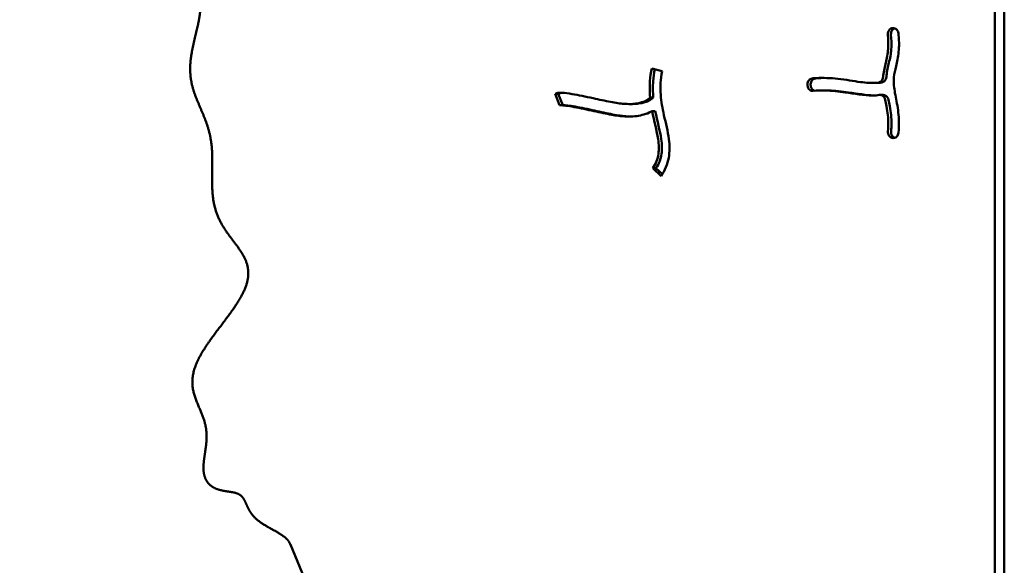
# Model space of a CAD drawing. Units: millimetres. Extents: x -3245 to 15832, y 13480 to 29393.
# Drawn here: x 5846 to 6485, y 25830 to 26184 of the extents above; entities that cross this region are included whole.
import ezdxf

# ---------------------------------------------------------------- set-up
doc = ezdxf.new("R2010")
doc.units = ezdxf.units.MM
doc.layers.add('MD_Visible', color=7, linetype='Continuous', lineweight=50)

msp = doc.modelspace()

# ---------------------------------------------------------------- linework, layer by layer
at = {"layer": 'MD_Visible'}
for p, q in [((6478.686, 25759.152), (6478.686, 26507.152)), ((6484.878, 25757.152), (6484.878, 26507.152)), ((6484.878, 26507.152), (6484.878, 25757.152)), ((6412.017, 26178.037), (6412.101, 26178.057)), ((6256.207, 26151.967), (6262.951, 26150.066)), ((6357.218, 26140.859), (6357.207, 26140.958)), ((6359.271, 26140.958), (6359.282, 26140.859)), ((6399.357, 26142.499), (6401.421, 26142.499)), ((6196.39, 26128.032), (6193.47, 26135.448)), ((6193.47, 26135.448), (6195.534, 26135.448)), ((6195.534, 26135.448), (6198.441, 26128.067)), ((6366.972, 26137.682), (6369.036, 26137.682)), ((6404.336, 26134.749), (6406.4, 26134.749)), ((6197.212, 26128.067), (6199.276, 26128.067)), ((6241.38, 26128.853), (6243.444, 26128.853)), ((6257.232, 26133.052), (6255.168, 26133.052)), ((6256.43, 26124.297), (6258.494, 26124.297)), ((6412.057, 26106.851), (6411.973, 26106.873)), ((6262.289, 26082.104), (6256.869, 26087.159)), ((6256.869, 26087.159), (6258.933, 26087.159)), ((6258.933, 26087.159), (6263.07, 26083.301)), ((6021.795, 25843.164), (6064.064, 25742.081))]:
    msp.add_line(p, q, dxfattribs=at)
for points, degree, knots in [([(5958.342, 26430.088), (5958.023, 26430.456), (5956.582, 26432.097), (5953.98, 26434.812), (5949.977, 26437.896), (5943.737, 26439.641), (5934.426, 26438.518), (5922.9, 26435.011), (5909.403, 26430.105), (5894.651, 26424.335), (5879.646, 26417.844), (5865.453, 26410.522), (5852.984, 26402.126), (5842.802, 26392.391), (5834.855, 26381.166), (5828.483, 26368.47), (5822.698, 26354.451), (5816.395, 26339.374), (5808.577, 26323.6), (5798.601, 26307.567), (5786.357, 26291.767), (5772.125, 26276.691), (5756.456, 26262.769), (5740.049, 26250.325), (5723.625, 26239.511), (5707.811, 26230.264), (5693.001, 26222.236), (5679.283, 26214.78), (5666.526, 26207.106), (5654.451, 26198.4), (5642.704, 26187.961), (5630.923, 26175.321), (5618.821, 26160.404), (5606.205, 26143.493), (5592.967, 26125.114), (5579.093, 26105.956), (5564.653, 26086.765), (5549.808, 26068.255), (5534.808, 26051.013), (5519.989, 26035.405), (5505.779, 26021.476), (5492.619, 26009.03), (5480.899, 25997.707), (5470.877, 25987.063), (5462.61, 25976.647), (5455.882, 25966.078), (5450.123, 25955.132), (5444.546, 25943.74), (5438.311, 25932), (5430.67, 25920.171), (5421.142, 25908.689), (5409.604, 25898.128), (5396.213, 25889.031), (5381.368, 25881.777), (5365.659, 25876.429), (5349.815, 25872.602), (5334.663, 25869.285), (5320.993, 25865.154), (5309.424, 25858.926), (5300.264, 25849.704), (5293.378, 25837.314), (5288.033, 25822.686), (5283.152, 25807.409), (5277.582, 25793.242), (5270.37, 25781.622), (5261.015, 25773.221), (5249.786, 25767.35), (5237.597, 25762.372), (5225.745, 25756.43), (5215.698, 25748.022), (5208.862, 25736.743), (5206.361, 25723.643), (5208.844, 25710.426), (5216.287, 25698.841), (5226.695, 25690.841), (5236.109, 25686.203), (5242.875, 25683.432), (5246.833, 25681.884), (5248.173, 25681.364)], 5, [0.12332159, 0.12332159, 0.12332159, 0.12332159, 0.12332159, 0.12332159, 0.12631579, 0.13684211, 0.14736842, 0.15789474, 0.16842105, 0.17894737, 0.18947368, 0.2, 0.21052632, 0.22105263, 0.23157895, 0.24210526, 0.25263158, 0.26315789, 0.27368421, 0.28421053, 0.29473684, 0.30526316, 0.31578947, 0.32631579, 0.33684211, 0.34736842, 0.35789474, 0.36842105, 0.37894737, 0.38947368, 0.4, 0.41052632, 0.42105263, 0.43157895, 0.44210526, 0.45263158, 0.46315789, 0.47368421, 0.48421053, 0.49473684, 0.50526316, 0.51578947, 0.52631579, 0.53684211, 0.54736842, 0.55789474, 0.56842105, 0.57894737, 0.58947368, 0.6, 0.61052632, 0.62105263, 0.63157895, 0.64210526, 0.65263158, 0.66315789, 0.67368421, 0.68421053, 0.69473684, 0.70526316, 0.71578947, 0.72631579, 0.73684211, 0.74736842, 0.75789474, 0.76842105, 0.77894737, 0.78947368, 0.8, 0.81052632, 0.82105263, 0.83157895, 0.84210526, 0.85263158, 0.86315789, 0.87368421, 0.88421053, 0.88971826, 0.88971826, 0.88971826, 0.88971826, 0.88971826, 0.88971826]), ([(5948.462, 26298.491), (5948.462, 26296.039), (5948.491, 26291.167), (5948.622, 26283.951), (5948.98, 26274.534), (5949.78, 26263.203), (5950.978, 26252.443), (5952.595, 26242.376), (5954.605, 26233.095), (5956.909, 26224.624), (5959.314, 26216.895), (5961.501, 26209.709), (5963.11, 26202.793), (5963.832, 26195.858), (5963.497, 26188.666), (5962.162, 26181.085), (5960.214, 26173.157), (5958.23, 26165.038), (5956.831, 26156.932), (5956.538, 26149.03), (5957.639, 26141.451), (5960.004, 26134.159), (5963.136, 26126.984), (5966.378, 26119.695), (5969.076, 26112.064), (5970.757, 26103.931), (5971.318, 26095.275), (5971.147, 26086.262), (5970.893, 26077.156), (5971.291, 26068.264), (5972.959, 26059.856), (5976.221, 26052.103), (5980.877, 26044.998), (5986.153, 26038.331), (5990.999, 26031.783), (5994.307, 26025.002), (5995.177, 26017.681), (5993.136, 26009.63), (5988.42, 26000.865), (5981.794, 25991.561), (5974.341, 25981.991), (5967.261, 25972.476), (5961.666, 25963.324), (5958.37, 25954.777), (5957.706, 25946.962), (5959.264, 25939.813), (5962.095, 25933.131), (5965.064, 25926.658), (5967.154, 25920.159), (5967.785, 25913.496), (5967.152, 25906.709), (5965.969, 25899.982), (5965.154, 25893.603), (5965.557, 25887.919), (5967.609, 25883.309), (5971.243, 25880.075), (5976.032, 25878.272), (5981.255, 25877.525), (5986.023, 25876.937), (5989.644, 25875.559), (5991.895, 25872.736), (5993.475, 25868.62), (5995.6, 25863.933), (5999.34, 25859.481), (6004.89, 25855.666), (6011.378, 25852.303), (6016.648, 25849.374), (6019.691, 25846.799), (6021.109, 25844.747), (6021.67, 25843.485), (6021.795, 25843.164)], 5, [-1, -1, -1, -1, -1, -1, -0.98947368, -0.97894737, -0.96842105, -0.95789474, -0.94736842, -0.93684211, -0.92631579, -0.91578947, -0.90526316, -0.89473684, -0.88421053, -0.87368421, -0.86315789, -0.85263158, -0.84210526, -0.83157895, -0.82105263, -0.81052632, -0.8, -0.78947368, -0.77894737, -0.76842105, -0.75789474, -0.74736842, -0.73684211, -0.72631579, -0.71578947, -0.70526316, -0.69473684, -0.68421053, -0.67368421, -0.66315789, -0.65263158, -0.64210526, -0.63157895, -0.62105263, -0.61052632, -0.6, -0.58947368, -0.57894737, -0.56842105, -0.55789474, -0.54736842, -0.53684211, -0.52631579, -0.51578947, -0.50526316, -0.49473684, -0.48421053, -0.47368421, -0.46315789, -0.45263158, -0.44210526, -0.43157895, -0.42105263, -0.41052632, -0.4, -0.38947368, -0.37894737, -0.36842105, -0.35789474, -0.34736842, -0.33684211, -0.32631579, -0.31578947, -0.31227034, -0.31227034, -0.31227034, -0.31227034, -0.31227034, -0.31227034]), ([(6412.017, 26178.037), (6411.056, 26177.807), (6410.194, 26177.066), (6409.714, 26176.071), (6409.355, 26175.324), (6409.211, 26174.433), (6409.308, 26173.582)], 3, [0, 0, 0, 0, 0.34457738, 0.34457738, 0.34457738, 0.60301028, 0.60301028, 0.60301028, 0.60301028]), ([(6413.804, 26177.956), (6412.956, 26177.661), (6411.592, 26176.396), (6411.275, 26174.433), (6411.372, 26173.582)], 3, [0.03349525, 0.03349525, 0.03349525, 0.03349525, 0.34457738, 0.60301025, 0.60301025, 0.60301025, 0.60301025]), ([(6416.182, 26174.675), (6416.112, 26175.294), (6415.914, 26175.891), (6415.611, 26176.404), (6415.308, 26176.918), (6414.289, 26177.995), (6412.886, 26178.245), (6412.101, 26178.057)], 3, [0, 0, 0, 0, 0.18772403, 0.18772403, 0.18772403, 0.37544806, 0.65703411, 0.65703411, 0.65703411, 0.65703411]), ([(6406.315, 26146.413), (6406.37, 26147.095), (6406.439, 26147.768), (6406.525, 26148.428), (6406.915, 26151.398), (6407.614, 26154.093), (6408.903, 26159.648), (6409.443, 26162.514), (6409.725, 26168.138), (6409.635, 26170.75), (6409.308, 26173.582)], 3, [-0.46032072, -0.46032072, -0.46032072, -0.46032072, -0.43226164, -0.43226164, -0.43226164, -0.30617192, -0.30617192, -0.15839507, -0.15839507, -0.04677732, -0.04677732, -0.04677732, -0.04677732]), ([(6411.372, 26173.582), (6411.699, 26170.75), (6411.789, 26168.138), (6411.507, 26162.514), (6410.967, 26159.648), (6409.678, 26154.093), (6408.979, 26151.398), (6408.503, 26147.768), (6408.434, 26147.095), (6408.379, 26146.413)], 3, [0.04677732, 0.04677732, 0.04677732, 0.04677732, 0.15839507, 0.15839507, 0.30617192, 0.30617192, 0.43226164, 0.43226164, 0.46032072, 0.46032072, 0.46032072, 0.46032072]), ([(6416.182, 26174.675), (6416.555, 26171.444), (6416.675, 26168.362), (6416.372, 26161.813), (6415.788, 26158.45), (6414.495, 26152.695), (6413.854, 26150.268), (6413.128, 26145.627), (6413.046, 26143.376), (6413.567, 26137.783), (6414.283, 26134.356), (6415.694, 26126.91), (6416.325, 26122.921), (6416.633, 26116.012), (6416.539, 26113.112), (6416.214, 26110.225)], 3, [0.04664482, 0.04664482, 0.04664482, 0.04664482, 0.15591642, 0.15591642, 0.29185698, 0.29185698, 0.41786231, 0.41786231, 0.54762686, 0.54762686, 0.6951877, 0.6951877, 0.84220376, 0.84220376, 0.94742803, 0.94742803, 0.94742803, 0.94742803]), ([(6255.164, 26133.047), (6254.855, 26136.622), (6254.802, 26140.206), (6255.262, 26146.513), (6255.646, 26149.255), (6256.207, 26151.967)], 3, [0.7499601, 0.7499601, 0.7499601, 0.7499601, 0.89030723, 0.89030723, 1, 1, 1, 1]), ([(6257.228, 26133.047), (6256.919, 26136.622), (6256.866, 26140.206), (6257.313, 26146.326), (6257.659, 26148.884), (6258.159, 26151.416)], 3, [0.7499601, 0.7499601, 0.7499601, 0.7499601, 0.89030723, 0.89030723, 0.99258348, 0.99258348, 0.99258348, 0.99258348]), ([(6262.951, 26150.066), (6261.915, 26145.053), (6261.602, 26139.985), (6262.31, 26130.525), (6263.111, 26126.177), (6265.271, 26116.576), (6266.665, 26111.307), (6267.848, 26101.98), (6267.896, 26097.909), (6267.197, 26094.029), (6266.419, 26089.714), (6264.74, 26085.684), (6262.289, 26082.104)], 3, [-1, -1, -1, -1, -0.7629559, -0.7629559, -0.5717763, -0.5717763, -0.3537829, -0.3537829, -0.1862861, -0.1862861, -0.1862861, 0, 0, 0, 0]), ([(6360.321, 26145.47), (6361.176, 26145.553), (6362.038, 26145.619), (6362.91, 26145.669), (6367.413, 26145.926), (6372.16, 26145.72), (6382.006, 26144.617), (6387.103, 26143.702), (6391.67, 26143.1), (6395.318, 26142.62), (6398.596, 26142.376), (6402.025, 26142.613), (6402.738, 26142.699), (6403.406, 26142.814)], 3, [-0.9359367, -0.9359367, -0.9359367, -0.9359367, -0.89063074, -0.89063074, -0.89063074, -0.65641335, -0.65641335, -0.41315339, -0.41315339, -0.41315339, -0.21888676, -0.21888676, -0.16332653, -0.16332653, -0.16332653, -0.16332653]), ([(6406.315, 26146.413), (6406.238, 26145.401), (6405.494, 26143.704), (6404.052, 26142.926), (6403.406, 26142.814)], 3, [0, 0, 0, 0, 0.30563893, 0.53486812, 0.53486812, 0.53486812, 0.53486812]), ([(6408.379, 26146.413), (6408.302, 26145.401), (6407.877, 26144.431), (6407.224, 26143.762), (6406.734, 26143.259), (6406.116, 26142.926), (6405.47, 26142.814)], 3, [0.00004705, 0.00004705, 0.00004705, 0.00004705, 0.30563893, 0.30563893, 0.30563893, 0.53486812, 0.53486812, 0.53486812, 0.53486812]), ([(6360.321, 26145.47), (6359.794, 26145.42), (6358.763, 26145.027), (6357.987, 26144.139), (6357.284, 26142.834), (6357.103, 26141.876), (6357.207, 26140.958)], 3, [0, 0, 0, 0, 0.18563825, 0.3712765, 0.3712765, 0.64973388, 0.64973388, 0.64973388, 0.64973388]), ([(6357.218, 26140.859), (6357.349, 26139.71), (6358.373, 26137.842), (6360.155, 26137.327), (6360.897, 26137.398)], 3, [0, 0, 0, 0, 0.34878871, 0.61038022, 0.61038022, 0.61038022, 0.61038022]), ([(6362.385, 26145.47), (6361.858, 26145.42), (6360.828, 26145.027), (6359.469, 26143.472), (6359.167, 26141.876), (6359.271, 26140.958)], 3, [0, 0, 0, 0, 0.18563825, 0.3712765, 0.64973388, 0.64973388, 0.64973388, 0.64973388]), ([(6359.282, 26140.859), (6359.413, 26139.71), (6360.23, 26138.219), (6361.53, 26137.59), (6361.915, 26137.487)], 3, [0, 0, 0, 0, 0.34878871, 0.4871786, 0.4871786, 0.4871786, 0.4871786]), ([(6367.912, 26145.772), (6366.922, 26145.758), (6365.942, 26145.724), (6364.103, 26145.619), (6363.24, 26145.553), (6362.385, 26145.47)], 3, [0.840256594, 0.840256594, 0.840256594, 0.840256594, 0.890630738, 0.890630738, 0.935936701, 0.935936701, 0.935936701, 0.935936701]), ([(6405.46, 26142.812), (6404.795, 26142.698), (6404.086, 26142.613), (6403.327, 26142.56), (6402.722, 26142.518), (6402.086, 26142.499), (6401.421, 26142.499)], 3, [0.163601063, 0.163601063, 0.163601063, 0.163601063, 0.21888676, 0.21888676, 0.21888676, 0.262940066, 0.262940066, 0.262940066, 0.262940066]), ([(6193.47, 26135.448), (6193.543, 26135.488), (6193.616, 26135.524), (6193.687, 26135.558), (6194.429, 26135.909), (6195.05, 26136.018), (6196.487, 26136.185), (6197.31, 26136.187), (6200, 26136.049), (6202.144, 26135.76), (6208.588, 26134.655), (6213.392, 26133.622), (6222.133, 26131.724), (6226.046, 26130.871), (6229.458, 26130.228), (6232.827, 26129.593), (6235.716, 26129.164), (6240.973, 26128.771), (6243.364, 26128.825), (6245.632, 26129.118), (6248.497, 26129.488), (6251.102, 26130.27), (6252.915, 26131.297), (6253.863, 26131.834), (6254.592, 26132.416), (6255.164, 26133.047)], 3, [-1, -1, -1, -1, -0.99616754, -0.99616754, -0.99616754, -0.95630444, -0.95630444, -0.90721537, -0.90721537, -0.81443074, -0.81443074, -0.66890098, -0.66890098, -0.54549732, -0.54549732, -0.54549732, -0.42367976, -0.42367976, -0.29470677, -0.29470677, -0.29470677, -0.1317534, -0.1317534, -0.1317534, -0.0465006, -0.0465006, -0.0465006, -0.0465006]), ([(6198.253, 26136.139), (6198.086, 26136.127), (6197.921, 26136.112), (6197.114, 26136.018), (6196.493, 26135.909), (6195.751, 26135.558), (6195.68, 26135.524), (6195.607, 26135.488), (6195.534, 26135.448)], 3, [0.946185076, 0.946185076, 0.946185076, 0.946185076, 0.956304439, 0.956304439, 0.996167543, 0.996167543, 0.996167543, 1, 1, 1, 1]), ([(6403.902, 26134.717), (6402.459, 26134.501), (6400.944, 26134.399), (6393.984, 26134.385), (6387.805, 26135.516), (6377.32, 26137.052), (6373.007, 26137.541), (6366.154, 26137.732), (6363.474, 26137.646), (6360.897, 26137.398)], 3, [0.17424017, 0.17424017, 0.17424017, 0.17424017, 0.26308083, 0.26308083, 0.56584455, 0.56584455, 0.7854078, 0.7854078, 0.93585679, 0.93585679, 0.93585679, 0.93585679]), ([(6400.298, 26134.409), (6395.191, 26134.541), (6389.447, 26135.578), (6379.384, 26137.052), (6375.071, 26137.541), (6371.005, 26137.655), (6370.342, 26137.673), (6369.686, 26137.682), (6369.036, 26137.682)], 3, [0.28409165, 0.28409165, 0.28409165, 0.28409165, 0.56584455, 0.56584455, 0.7854078, 0.7854078, 0.7854078, 0.82115727, 0.82115727, 0.82115727, 0.82115727]), ([(6403.902, 26134.717), (6404.619, 26134.825), (6406.366, 26134.439), (6407.473, 26132.728), (6407.685, 26131.629)], 3, [0, 0, 0, 0, 0.25409816, 0.59289571, 0.59289571, 0.59289571, 0.59289571]), ([(6406.4, 26134.749), (6406.979, 26134.749), (6407.558, 26134.578), (6408.063, 26134.251), (6408.904, 26133.706), (6409.537, 26132.728), (6409.749, 26131.629)], 3, [0.05093075, 0.05093075, 0.05093075, 0.05093075, 0.25409816, 0.25409816, 0.25409816, 0.59289571, 0.59289571, 0.59289571, 0.59289571]), ([(6256.43, 26124.295), (6256.12, 26124.108), (6255.807, 26123.929), (6255.488, 26123.76), (6252.779, 26122.324), (6249.687, 26121.498), (6243.184, 26120.646), (6239.794, 26120.653), (6233.021, 26121.373), (6229.742, 26121.94), (6222.271, 26123.437), (6218.045, 26124.379), (6209.407, 26126.236), (6205.068, 26127.121), (6200.187, 26127.859), (6198.822, 26128.007), (6197.173, 26128.082), (6196.669, 26128.061), (6196.39, 26128.032)], 3, [0.12237817, 0.12237817, 0.12237817, 0.12237817, 0.14041993, 0.14041993, 0.14041993, 0.29373812, 0.29373812, 0.44899668, 0.44899668, 0.5712903, 0.5712903, 0.69897406, 0.69897406, 0.83932586, 0.83932586, 0.90982582, 0.90982582, 0.95562873, 0.95562873, 0.95562873, 0.95562873]), ([(6199.276, 26128.067), (6199.46, 26128.067), (6199.665, 26128.063), (6200.887, 26128.007), (6202.251, 26127.859), (6207.132, 26127.121), (6211.471, 26126.236), (6220.109, 26124.379), (6224.335, 26123.437), (6231.806, 26121.94), (6235.085, 26121.373), (6239.572, 26120.896), (6241.012, 26120.798), (6242.407, 26120.766)], 3, [-0.92545134, -0.92545134, -0.92545134, -0.92545134, -0.90982582, -0.90982582, -0.83932586, -0.83932586, -0.69897406, -0.69897406, -0.5712903, -0.5712903, -0.44899668, -0.44899668, -0.3874104, -0.3874104, -0.3874104, -0.3874104]), ([(6257.228, 26133.047), (6256.656, 26132.416), (6255.927, 26131.834), (6253.166, 26130.27), (6250.561, 26129.488), (6246.337, 26128.942), (6244.933, 26128.853), (6243.444, 26128.853)], 3, [0.0465006, 0.0465006, 0.0465006, 0.0465006, 0.1317534, 0.1317534, 0.29470677, 0.29470677, 0.37201581, 0.37201581, 0.37201581, 0.37201581]), ([(6409.339, 26111.298), (6409.519, 26112.885), (6409.613, 26114.474), (6409.622, 26116.073), (6409.645, 26119.768), (6409.188, 26123.526), (6408.483, 26127.431), (6408.234, 26128.814), (6407.956, 26130.213), (6407.685, 26131.629)], 3, [-0.94730505, -0.94730505, -0.94730505, -0.94730505, -0.87715699, -0.87715699, -0.87715699, -0.71509574, -0.71509574, -0.71509574, -0.65770741, -0.65770741, -0.65770741, -0.65770741]), ([(6409.749, 26131.629), (6410.02, 26130.214), (6410.298, 26128.813), (6411.252, 26123.526), (6411.709, 26119.768), (6411.686, 26116.073), (6411.677, 26114.474), (6411.583, 26112.885), (6411.403, 26111.298)], 3, [0.65774656, 0.65774656, 0.65774656, 0.65774656, 0.71509574, 0.71509574, 0.87715699, 0.87715699, 0.87715699, 0.94729392, 0.94729392, 0.94729392, 0.94729392]), ([(6256.869, 26087.159), (6258.889, 26090.112), (6260.067, 26093.162), (6260.944, 26099.391), (6260.834, 26102.519), (6260.306, 26106.036), (6259.49, 26111.47), (6257.7, 26117.752), (6256.43, 26124.295)], 3, [0, 0, 0, 0, 0.20378599, 0.20378599, 0.37308812, 0.37308812, 0.37308812, 0.63462081, 0.63462081, 0.63462081, 0.63462081]), ([(6258.933, 26087.159), (6260.953, 26090.112), (6262.131, 26093.162), (6263.008, 26099.391), (6262.898, 26102.519), (6262.37, 26106.036), (6261.554, 26111.47), (6259.764, 26117.752), (6258.493, 26124.295)], 3, [0, 0, 0, 0, 0.20378599, 0.20378599, 0.37308812, 0.37308812, 0.37308812, 0.63462081, 0.63462081, 0.63462081, 0.63462081]), ([(6409.339, 26111.298), (6409.213, 26110.182), (6409.743, 26108.129), (6411.268, 26107.062), (6411.973, 26106.873)], 3, [0, 0, 0, 0, 0.33876438, 0.59283766, 0.59283766, 0.59283766, 0.59283766]), ([(6411.403, 26111.298), (6411.277, 26110.182), (6411.58, 26109.009), (6412.207, 26108.158), (6412.634, 26107.579), (6413.211, 26107.149), (6413.84, 26106.933)], 3, [0, 0, 0, 0, 0.33876438, 0.33876438, 0.33876438, 0.56898637, 0.56898637, 0.56898637, 0.56898637]), ([(6412.057, 26106.851), (6412.586, 26106.71), (6413.143, 26106.719), (6413.669, 26106.877), (6414.194, 26107.034), (6414.688, 26107.339), (6415.093, 26107.76), (6415.701, 26108.391), (6416.109, 26109.282), (6416.214, 26110.225)], 3, [0, 0, 0, 0, 0.19060752, 0.19060752, 0.19060752, 0.38121505, 0.38121505, 0.38121505, 0.66712633, 0.66712633, 0.66712633, 0.66712633])]:
    msp.add_open_spline(points, degree=degree, knots=knots, dxfattribs=at)

doc.saveas('drawing.dxf')
